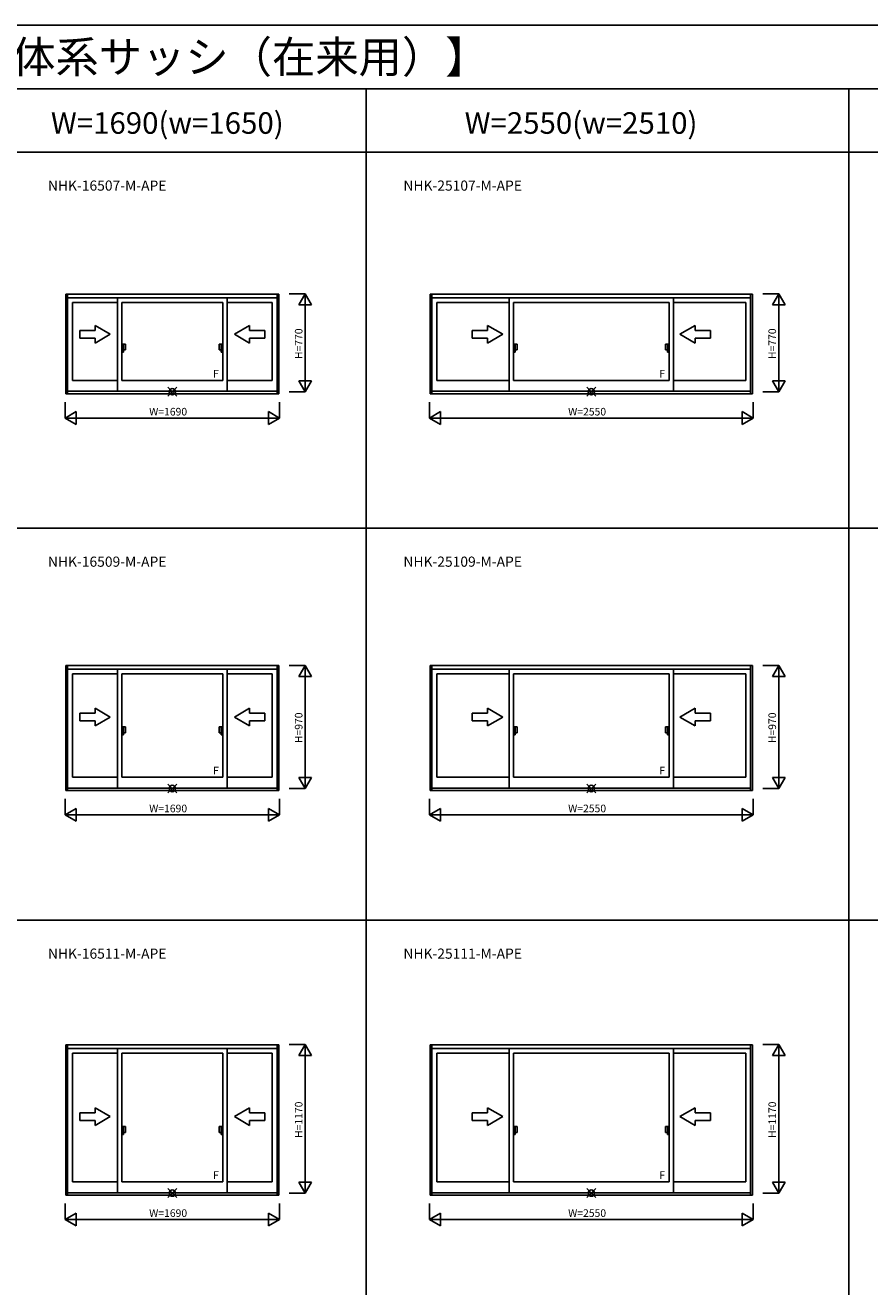
# Model space of a CAD drawing. Extents: x 0 to 27500, y 0 to 20000.
# Drawn here: x 13713 to 20365, y 10062 to 20000 of the extents above; entities that cross this region are included whole.
import ezdxf
from ezdxf.enums import TextEntityAlignment as Align

# ---------------------------------------------------------------- set-up
doc = ezdxf.new("R2010")
doc.units = 0
doc.layers.get('0').update_dxf_attribs({"linetype": 'CONTINUOUS'})
for name, color, linetype in [('YKK_A1', 4, 'CONTINUOUS'), ('YKK_A2', 3, 'CONTINUOUS'), ('YKK_F1', 7, 'CONTINUOUS'), ('YKK_IN', 1, 'CONTINUOUS'), ('YKK_N1', 2, 'CONTINUOUS')]:
    doc.layers.add(name, color=color, linetype=linetype)
doc.styles.add('EXTFONT', font='txt.shx', dxfattribs={"height": 60, "bigfont": 'EXTFONT'})
doc.styles.get("Standard").update_dxf_attribs({"font": 'txt', "bigfont": 'BIGFONT'})

msp = doc.modelspace()

# ---------------------------------------------------------------- linework, layer by layer
at = {"layer": 'YKK_A1', "linetype": 'Continuous'}
for p, q in [((14032, 17881.5), (14032, 17096)), ((15712, 17881.5), (14032, 17881.5)), ((15712, 17881.5), (14032, 17881.5)), ((14032, 17880.6), (14032, 17106)), ((14047, 17881.5), (14047, 17096)), ((15697, 17853), (14047, 17853)), ((15697, 17853), (14047, 17853)), ((14086, 17816), (14086, 17202)), ((14086, 17816), (14086, 17202)), ((14440, 17816), (14086, 17816)), ((14440, 17816), (14086, 17816)), ((14440, 17853), (14440, 17121.5)), ((14440, 17853), (14440, 17116.5)), ((14475, 17816), (14475, 17202)), ((15269, 17816), (14475, 17816)), ((15269, 17816), (14475, 17816)), ((15269, 17816), (15269, 17202)), ((15304, 17853), (15304, 17116.5)), ((15304, 17853), (15304, 17121.5)), ((15658, 17816), (15304, 17816)), ((15658, 17816), (15304, 17816)), ((15658, 17816), (15658, 17202)), ((15658, 17816), (15658, 17202)), ((15697, 17881.5), (15697, 17096)), ((15712, 17881.5), (15712, 17096)), ((19442, 17881.5), (16902, 17881.5)), ((19442, 17881.5), (16902, 17881.5)), ((16902, 17881.5), (16902, 17096)), ((16902, 17880.6), (16902, 17106)), ((16917, 17881.5), (16917, 17096)), ((19427, 17853), (16917, 17853)), ((19427, 17853), (16917, 17853)), ((17525, 17816), (16956, 17816)), ((17525, 17816), (16956, 17816)), ((16956, 17816), (16956, 17202)), ((16956, 17816), (16956, 17202)), ((17525, 17853), (17525, 17116.5)), ((17525, 17853), (17525, 17121.5)), ((17560, 17816), (17560, 17202)), ((18784, 17816), (17560, 17816)), ((18784, 17816), (17560, 17816)), ((18784, 17816), (18784, 17202)), ((18819, 17853), (18819, 17121.5)), ((18819, 17853), (18819, 17116.5)), ((19388, 17816), (18819, 17816)), ((19388, 17816), (18819, 17816)), ((19388, 17816), (19388, 17202)), ((19388, 17816), (19388, 17202)), ((19427, 17881.5), (19427, 17096)), ((19442, 17881.5), (19442, 17096)), ((14263, 17595.8), (14143, 17595.8)), ((14143, 17595.8), (14143, 17535.8)), ((14263, 17595.8), (14263, 17635)), ((14383, 17565.8), (14263, 17635)), ((15361, 17565.8), (15481, 17635)), ((15481, 17595.8), (15481, 17635)), ((15481, 17595.8), (15601, 17595.8)), ((15601, 17595.8), (15601, 17535.8)), ((17234.2, 17595.8), (17234.2, 17535.8)), ((17354.2, 17595.8), (17234.2, 17595.8)), ((17474.2, 17565.8), (17354.2, 17635)), ((17354.2, 17595.8), (17354.2, 17635)), ((18869.8, 17565.8), (18989.8, 17635)), ((18989.8, 17595.8), (18989.8, 17635)), ((18989.8, 17595.8), (19109.7, 17595.8)), ((19109.7, 17595.8), (19109.7, 17535.8)), ((14143, 17535.8), (14263, 17535.8)), ((14383, 17565.8), (14263, 17496.5)), ((14263, 17496.5), (14263, 17535.8)), ((15361, 17565.8), (15481, 17496.5)), ((15601, 17535.8), (15481, 17535.8)), ((15481, 17496.5), (15481, 17535.8)), ((17234.2, 17535.8), (17354.2, 17535.8)), ((17474.2, 17565.8), (17354.2, 17496.5)), ((17354.2, 17496.5), (17354.2, 17535.8)), ((18869.8, 17565.8), (18989.8, 17496.5)), ((18989.8, 17496.5), (18989.8, 17535.8)), ((19109.7, 17535.8), (18989.8, 17535.8)), ((14440, 17202), (14086, 17202)), ((14440, 17202), (14086, 17202)), ((15269, 17202), (14475, 17202)), ((15269, 17202), (14475, 17202)), ((15658, 17202), (15304, 17202)), ((15658, 17202), (15304, 17202)), ((17525, 17202), (16956, 17202)), ((17525, 17202), (16956, 17202)), ((18784, 17202), (17560, 17202)), ((18784, 17202), (17560, 17202)), ((19388, 17202), (18819, 17202)), ((19388, 17202), (18819, 17202)), ((15712, 17096), (14032, 17096)), ((15712, 17096), (14032, 17096)), ((15697, 17116.5), (14047, 17116.5)), ((15697, 17116.5), (14047, 17116.5)), ((19442, 17096), (16902, 17096)), ((19442, 17096), (16902, 17096)), ((19427, 17116.5), (16917, 17116.5)), ((19427, 17116.5), (16917, 17116.5)), ((14032, 14956), (14032, 13970.5)), ((15712, 14956), (14032, 14956)), ((15712, 14956), (14032, 14956)), ((14032, 14955.1), (14032, 13980.5)), ((14047, 14956), (14047, 13970.5)), ((15697, 14927.5), (14047, 14927.5)), ((15697, 14927.5), (14047, 14927.5)), ((14440, 14927.5), (14440, 13996)), ((14440, 14927.5), (14440, 13991)), ((15304, 14927.5), (15304, 13991)), ((15304, 14927.5), (15304, 13996)), ((15697, 14956), (15697, 13970.5)), ((15712, 14956), (15712, 13970.5)), ((19442, 14956), (16902, 14956)), ((19442, 14956), (16902, 14956)), ((16902, 14956), (16902, 13970.5)), ((16902, 14955.1), (16902, 13980.5)), ((16917, 14956), (16917, 13970.5)), ((19427, 14927.5), (16917, 14927.5)), ((19427, 14927.5), (16917, 14927.5)), ((17525, 14927.5), (17525, 13991)), ((17525, 14927.5), (17525, 13996)), ((18819, 14927.5), (18819, 13996)), ((18819, 14927.5), (18819, 13991)), ((19427, 14956), (19427, 13970.5)), ((19442, 14956), (19442, 13970.5)), ((14086, 14890.5), (14086, 14076.5)), ((14086, 14890.5), (14086, 14076.5)), ((14440, 14890.5), (14086, 14890.5)), ((14440, 14890.5), (14086, 14890.5)), ((14475, 14890.5), (14475, 14076.5)), ((15269, 14890.5), (14475, 14890.5)), ((15269, 14890.5), (14475, 14890.5)), ((15269, 14890.5), (15269, 14076.5)), ((15658, 14890.5), (15304, 14890.5)), ((15658, 14890.5), (15304, 14890.5)), ((15658, 14890.5), (15658, 14076.5)), ((15658, 14890.5), (15658, 14076.5)), ((17525, 14890.5), (16956, 14890.5)), ((17525, 14890.5), (16956, 14890.5)), ((16956, 14890.5), (16956, 14076.5)), ((16956, 14890.5), (16956, 14076.5)), ((17560, 14890.5), (17560, 14076.5)), ((18784, 14890.5), (17560, 14890.5)), ((18784, 14890.5), (17560, 14890.5)), ((18784, 14890.5), (18784, 14076.5)), ((19388, 14890.5), (18819, 14890.5)), ((19388, 14890.5), (18819, 14890.5)), ((19388, 14890.5), (19388, 14076.5)), ((19388, 14890.5), (19388, 14076.5)), ((14263, 14580.3), (14263, 14619.5)), ((14383, 14550.3), (14263, 14619.5)), ((15361, 14550.3), (15481, 14619.5)), ((15481, 14580.3), (15481, 14619.5)), ((17474.2, 14550.3), (17354.2, 14619.5)), ((17354.2, 14580.3), (17354.2, 14619.5)), ((18869.8, 14550.3), (18989.8, 14619.5)), ((18989.8, 14580.3), (18989.8, 14619.5)), ((14263, 14580.3), (14143, 14580.3)), ((14143, 14580.3), (14143, 14520.3)), ((14143, 14520.3), (14263, 14520.3)), ((14383, 14550.3), (14263, 14481)), ((14263, 14481), (14263, 14520.3)), ((15361, 14550.3), (15481, 14481)), ((15481, 14580.3), (15601, 14580.3)), ((15601, 14520.3), (15481, 14520.3)), ((15481, 14481), (15481, 14520.3)), ((15601, 14580.3), (15601, 14520.3)), ((17234.2, 14580.3), (17234.2, 14520.3)), ((17354.2, 14580.3), (17234.2, 14580.3)), ((17234.2, 14520.3), (17354.2, 14520.3)), ((17474.2, 14550.3), (17354.2, 14481)), ((17354.2, 14481), (17354.2, 14520.3)), ((18869.8, 14550.3), (18989.8, 14481)), ((18989.8, 14580.3), (19109.7, 14580.3)), ((18989.8, 14481), (18989.8, 14520.3)), ((19109.7, 14520.3), (18989.8, 14520.3)), ((19109.7, 14580.3), (19109.7, 14520.3)), ((14440, 14076.5), (14086, 14076.5)), ((14440, 14076.5), (14086, 14076.5)), ((15269, 14076.5), (14475, 14076.5)), ((15269, 14076.5), (14475, 14076.5)), ((15658, 14076.5), (15304, 14076.5)), ((15658, 14076.5), (15304, 14076.5)), ((17525, 14076.5), (16956, 14076.5)), ((17525, 14076.5), (16956, 14076.5)), ((18784, 14076.5), (17560, 14076.5)), ((18784, 14076.5), (17560, 14076.5)), ((19388, 14076.5), (18819, 14076.5)), ((19388, 14076.5), (18819, 14076.5)), ((15712, 13970.5), (14032, 13970.5)), ((15712, 13970.5), (14032, 13970.5)), ((15697, 13991), (14047, 13991)), ((15697, 13991), (14047, 13991)), ((19442, 13970.5), (16902, 13970.5)), ((19442, 13970.5), (16902, 13970.5)), ((19427, 13991), (16917, 13991)), ((19427, 13991), (16917, 13991)), ((14032, 11968.5), (14032, 10783)), ((15712, 11968.5), (14032, 11968.5)), ((15712, 11968.5), (14032, 11968.5)), ((14032, 11967.6), (14032, 10793)), ((14047, 11968.5), (14047, 10783)), ((15697, 11940), (14047, 11940)), ((15697, 11940), (14047, 11940)), ((14440, 11940), (14440, 10803.5)), ((14440, 11940), (14440, 10808.5)), ((15304, 11940), (15304, 10808.5)), ((15304, 11940), (15304, 10803.5)), ((15697, 11968.5), (15697, 10783)), ((15712, 11968.5), (15712, 10783)), ((19442, 11968.5), (16902, 11968.5)), ((19442, 11968.5), (16902, 11968.5)), ((16902, 11968.5), (16902, 10783)), ((16902, 11967.6), (16902, 10793)), ((16917, 11968.5), (16917, 10783)), ((19427, 11940), (16917, 11940)), ((19427, 11940), (16917, 11940)), ((17525, 11940), (17525, 10808.5)), ((17525, 11940), (17525, 10803.5)), ((18819, 11940), (18819, 10803.5)), ((18819, 11940), (18819, 10808.5)), ((19427, 11968.5), (19427, 10783)), ((19442, 11968.5), (19442, 10783)), ((14086, 11903), (14086, 10889)), ((14086, 11903), (14086, 10889)), ((14440, 11903), (14086, 11903)), ((14440, 11903), (14086, 11903)), ((14475, 11903), (14475, 10889)), ((15269, 11903), (14475, 11903)), ((15269, 11903), (14475, 11903)), ((15269, 11903), (15269, 10889)), ((15658, 11903), (15304, 11903)), ((15658, 11903), (15304, 11903)), ((15658, 11903), (15658, 10889)), ((15658, 11903), (15658, 10889)), ((17525, 11903), (16956, 11903)), ((17525, 11903), (16956, 11903)), ((16956, 11903), (16956, 10889)), ((16956, 11903), (16956, 10889)), ((17560, 11903), (17560, 10889)), ((18784, 11903), (17560, 11903)), ((18784, 11903), (17560, 11903)), ((18784, 11903), (18784, 10889)), ((19388, 11903), (18819, 11903)), ((19388, 11903), (18819, 11903)), ((19388, 11903), (19388, 10889)), ((19388, 11903), (19388, 10889)), ((14263, 11432.8), (14143, 11432.8)), ((14143, 11432.8), (14143, 11372.8)), ((14263, 11432.8), (14263, 11472)), ((14383, 11402.8), (14263, 11472)), ((15361, 11402.8), (15481, 11472)), ((15481, 11432.8), (15481, 11472)), ((15481, 11432.8), (15601, 11432.8)), ((15601, 11432.8), (15601, 11372.8)), ((17234.2, 11432.8), (17234.2, 11372.8)), ((17354.2, 11432.8), (17234.2, 11432.8)), ((17474.2, 11402.8), (17354.2, 11472)), ((17354.2, 11432.8), (17354.2, 11472)), ((18869.8, 11402.8), (18989.8, 11472)), ((18989.8, 11432.8), (18989.8, 11472)), ((18989.8, 11432.8), (19109.7, 11432.8)), ((19109.7, 11432.8), (19109.7, 11372.8)), ((14143, 11372.8), (14263, 11372.8)), ((14383, 11402.8), (14263, 11333.5)), ((14263, 11333.5), (14263, 11372.8)), ((15361, 11402.8), (15481, 11333.5)), ((15601, 11372.8), (15481, 11372.8)), ((15481, 11333.5), (15481, 11372.8)), ((17234.2, 11372.8), (17354.2, 11372.8)), ((17474.2, 11402.8), (17354.2, 11333.5)), ((17354.2, 11333.5), (17354.2, 11372.8)), ((18869.8, 11402.8), (18989.8, 11333.5)), ((19109.7, 11372.8), (18989.8, 11372.8)), ((18989.8, 11333.5), (18989.8, 11372.8)), ((14440, 10889), (14086, 10889)), ((14440, 10889), (14086, 10889)), ((15269, 10889), (14475, 10889)), ((15269, 10889), (14475, 10889)), ((15658, 10889), (15304, 10889)), ((15658, 10889), (15304, 10889)), ((17525, 10889), (16956, 10889)), ((17525, 10889), (16956, 10889)), ((18784, 10889), (17560, 10889)), ((18784, 10889), (17560, 10889)), ((19388, 10889), (18819, 10889)), ((19388, 10889), (18819, 10889)), ((15712, 10783), (14032, 10783)), ((15712, 10783), (14032, 10783)), ((15697, 10803.5), (14047, 10803.5)), ((15697, 10803.5), (14047, 10803.5)), ((19442, 10783), (16902, 10783)), ((19442, 10783), (16902, 10783)), ((19427, 10803.5), (16917, 10803.5)), ((19427, 10803.5), (16917, 10803.5))]:
    msp.add_line(p, q, dxfattribs=at)
at = {"layer": 'YKK_A2', "linetype": 'Continuous'}
for p, q in [((14475, 17487.5), (14475, 17424.5)), ((14475, 17487.5), (14475, 17424.5)), ((14487.6, 17487.5), (14475, 17487.5)), ((14487.6, 17487.5), (14475, 17487.5)), ((14475, 17424.5), (14487.6, 17424.5)), ((14475, 17424.5), (14487.6, 17424.5)), ((14487.6, 17424.5), (14487.6, 17487.5)), ((14487.6, 17424.5), (14487.6, 17487.5)), ((14502.4, 17487.5), (14487.6, 17487.5)), ((14502.4, 17487.5), (14487.6, 17487.5)), ((14487.6, 17442), (14502.4, 17442)), ((14487.6, 17442), (14502.4, 17442)), ((14502.4, 17442), (14502.4, 17487.5)), ((14502.4, 17442), (14502.4, 17487.5)), ((15241.6, 17442), (15241.6, 17487.5)), ((15241.6, 17442), (15241.6, 17487.5)), ((15241.6, 17487.5), (15256.4, 17487.5)), ((15241.6, 17487.5), (15256.4, 17487.5)), ((15256.4, 17442), (15241.6, 17442)), ((15256.4, 17442), (15241.6, 17442)), ((15256.4, 17424.5), (15256.4, 17487.5)), ((15256.4, 17424.5), (15256.4, 17487.5)), ((15256.4, 17487.5), (15269, 17487.5)), ((15256.4, 17487.5), (15269, 17487.5)), ((15269, 17424.5), (15256.4, 17424.5)), ((15269, 17424.5), (15256.4, 17424.5)), ((15269, 17487.5), (15269, 17424.5)), ((15269, 17487.5), (15269, 17424.5)), ((17560, 17487.5), (17560, 17424.5)), ((17560, 17487.5), (17560, 17424.5)), ((17572.6, 17487.5), (17560, 17487.5)), ((17572.6, 17487.5), (17560, 17487.5)), ((17560, 17424.5), (17572.6, 17424.5)), ((17560, 17424.5), (17572.6, 17424.5)), ((17572.6, 17424.5), (17572.6, 17487.5)), ((17572.6, 17424.5), (17572.6, 17487.5)), ((17587.4, 17487.5), (17572.6, 17487.5)), ((17587.4, 17487.5), (17572.6, 17487.5)), ((17572.6, 17442), (17587.4, 17442)), ((17572.6, 17442), (17587.4, 17442)), ((17587.4, 17442), (17587.4, 17487.5)), ((17587.4, 17442), (17587.4, 17487.5)), ((18756.6, 17442), (18756.6, 17487.5)), ((18756.6, 17442), (18756.6, 17487.5)), ((18756.6, 17487.5), (18771.4, 17487.5)), ((18756.6, 17487.5), (18771.4, 17487.5)), ((18771.4, 17442), (18756.6, 17442)), ((18771.4, 17442), (18756.6, 17442)), ((18771.4, 17424.5), (18771.4, 17487.5)), ((18771.4, 17424.5), (18771.4, 17487.5)), ((18771.4, 17487.5), (18784, 17487.5)), ((18771.4, 17487.5), (18784, 17487.5)), ((18784, 17424.5), (18771.4, 17424.5)), ((18784, 17424.5), (18771.4, 17424.5)), ((18784, 17487.5), (18784, 17424.5)), ((18784, 17487.5), (18784, 17424.5)), ((14475, 14472), (14475, 14409)), ((14475, 14472), (14475, 14409)), ((14487.6, 14472), (14475, 14472)), ((14487.6, 14472), (14475, 14472)), ((14487.6, 14409), (14487.6, 14472)), ((14487.6, 14409), (14487.6, 14472)), ((14502.4, 14472), (14487.6, 14472)), ((14502.4, 14472), (14487.6, 14472)), ((14487.6, 14426.5), (14502.4, 14426.5)), ((14487.6, 14426.5), (14502.4, 14426.5)), ((14502.4, 14426.5), (14502.4, 14472)), ((14502.4, 14426.5), (14502.4, 14472)), ((15241.6, 14472), (15256.4, 14472)), ((15241.6, 14472), (15256.4, 14472)), ((15241.6, 14426.5), (15241.6, 14472)), ((15241.6, 14426.5), (15241.6, 14472)), ((15256.4, 14426.5), (15241.6, 14426.5)), ((15256.4, 14426.5), (15241.6, 14426.5)), ((15256.4, 14409), (15256.4, 14472)), ((15256.4, 14409), (15256.4, 14472)), ((15256.4, 14472), (15269, 14472)), ((15256.4, 14472), (15269, 14472)), ((15269, 14472), (15269, 14409)), ((15269, 14472), (15269, 14409)), ((17572.6, 14472), (17560, 14472)), ((17572.6, 14472), (17560, 14472)), ((17560, 14472), (17560, 14409)), ((17560, 14472), (17560, 14409)), ((17587.4, 14472), (17572.6, 14472)), ((17587.4, 14472), (17572.6, 14472)), ((17572.6, 14409), (17572.6, 14472)), ((17572.6, 14409), (17572.6, 14472)), ((17572.6, 14426.5), (17587.4, 14426.5)), ((17572.6, 14426.5), (17587.4, 14426.5)), ((17587.4, 14426.5), (17587.4, 14472)), ((17587.4, 14426.5), (17587.4, 14472)), ((18756.6, 14472), (18771.4, 14472)), ((18756.6, 14472), (18771.4, 14472)), ((18756.6, 14426.5), (18756.6, 14472)), ((18756.6, 14426.5), (18756.6, 14472)), ((18771.4, 14426.5), (18756.6, 14426.5)), ((18771.4, 14426.5), (18756.6, 14426.5)), ((18771.4, 14472), (18784, 14472)), ((18771.4, 14472), (18784, 14472)), ((18771.4, 14409), (18771.4, 14472)), ((18771.4, 14409), (18771.4, 14472)), ((18784, 14472), (18784, 14409)), ((18784, 14472), (18784, 14409)), ((14475, 14409), (14487.6, 14409)), ((14475, 14409), (14487.6, 14409)), ((15269, 14409), (15256.4, 14409)), ((15269, 14409), (15256.4, 14409)), ((17560, 14409), (17572.6, 14409)), ((17560, 14409), (17572.6, 14409)), ((18784, 14409), (18771.4, 14409)), ((18784, 14409), (18771.4, 14409)), ((14487.6, 11324.5), (14475, 11324.5)), ((14487.6, 11324.5), (14475, 11324.5)), ((14475, 11324.5), (14475, 11261.5)), ((14475, 11324.5), (14475, 11261.5)), ((14475, 11261.5), (14487.6, 11261.5)), ((14475, 11261.5), (14487.6, 11261.5)), ((14502.4, 11324.5), (14487.6, 11324.5)), ((14502.4, 11324.5), (14487.6, 11324.5)), ((14487.6, 11261.5), (14487.6, 11324.5)), ((14487.6, 11261.5), (14487.6, 11324.5)), ((14487.6, 11279), (14502.4, 11279)), ((14487.6, 11279), (14502.4, 11279)), ((14502.4, 11279), (14502.4, 11324.5)), ((14502.4, 11279), (14502.4, 11324.5)), ((15241.6, 11279), (15241.6, 11324.5)), ((15241.6, 11279), (15241.6, 11324.5)), ((15241.6, 11324.5), (15256.4, 11324.5)), ((15241.6, 11324.5), (15256.4, 11324.5)), ((15256.4, 11279), (15241.6, 11279)), ((15256.4, 11279), (15241.6, 11279)), ((15256.4, 11324.5), (15269, 11324.5)), ((15256.4, 11324.5), (15269, 11324.5)), ((15256.4, 11261.5), (15256.4, 11324.5)), ((15256.4, 11261.5), (15256.4, 11324.5)), ((15269, 11261.5), (15256.4, 11261.5)), ((15269, 11261.5), (15256.4, 11261.5)), ((15269, 11324.5), (15269, 11261.5)), ((15269, 11324.5), (15269, 11261.5)), ((17560, 11324.5), (17560, 11261.5)), ((17560, 11324.5), (17560, 11261.5)), ((17572.6, 11324.5), (17560, 11324.5)), ((17572.6, 11324.5), (17560, 11324.5)), ((17560, 11261.5), (17572.6, 11261.5)), ((17560, 11261.5), (17572.6, 11261.5)), ((17572.6, 11261.5), (17572.6, 11324.5)), ((17572.6, 11261.5), (17572.6, 11324.5)), ((17587.4, 11324.5), (17572.6, 11324.5)), ((17587.4, 11324.5), (17572.6, 11324.5)), ((17572.6, 11279), (17587.4, 11279)), ((17572.6, 11279), (17587.4, 11279)), ((17587.4, 11279), (17587.4, 11324.5)), ((17587.4, 11279), (17587.4, 11324.5)), ((18756.6, 11279), (18756.6, 11324.5)), ((18756.6, 11279), (18756.6, 11324.5)), ((18756.6, 11324.5), (18771.4, 11324.5)), ((18756.6, 11324.5), (18771.4, 11324.5)), ((18771.4, 11279), (18756.6, 11279)), ((18771.4, 11279), (18756.6, 11279)), ((18771.4, 11261.5), (18771.4, 11324.5)), ((18771.4, 11261.5), (18771.4, 11324.5)), ((18771.4, 11324.5), (18784, 11324.5)), ((18771.4, 11324.5), (18784, 11324.5)), ((18784, 11261.5), (18771.4, 11261.5)), ((18784, 11261.5), (18771.4, 11261.5)), ((18784, 11324.5), (18784, 11261.5)), ((18784, 11324.5), (18784, 11261.5))]:
    msp.add_line(p, q, dxfattribs=at)
at = {"layer": 'YKK_F1', "color": 7}
for p, q in [((0, 20000), (27500, 20000)), ((0, 19500), (27000, 19500)), ((16400, 0), (16400, 19500)), ((20200, 0), (20200, 19500)), ((0, 19000), (27000, 19000)), ((0, 16037.5), (27000, 16037.5)), ((0, 12950), (27000, 12950))]:
    msp.add_line(p, q, dxfattribs=at)
at = {"layer": 'YKK_IN', "linetype": 'Continuous'}
for p, q in [((14836.6, 17077.6), (14907.4, 17148.4)), ((14836.6, 17148.4), (14907.4, 17077.6)), ((14836.6, 17077.6), (14907.4, 17148.4)), ((14836.6, 17148.4), (14907.4, 17077.6)), ((18136.6, 17077.6), (18207.4, 17148.4)), ((18136.6, 17148.4), (18207.4, 17077.6)), ((18136.6, 17077.6), (18207.4, 17148.4)), ((18136.6, 17148.4), (18207.4, 17077.6)), ((14836.6, 13952.1), (14907.4, 14022.9)), ((14836.6, 14022.9), (14907.4, 13952.1)), ((14836.6, 13952.1), (14907.4, 14022.9)), ((14836.6, 14022.9), (14907.4, 13952.1)), ((18136.6, 13952.1), (18207.4, 14022.9)), ((18136.6, 14022.9), (18207.4, 13952.1)), ((18136.6, 13952.1), (18207.4, 14022.9)), ((18136.6, 14022.9), (18207.4, 13952.1)), ((14836.6, 10835.4), (14907.4, 10764.6)), ((14836.6, 10764.6), (14907.4, 10835.4)), ((14836.6, 10835.4), (14907.4, 10764.6)), ((14836.6, 10764.6), (14907.4, 10835.4)), ((18136.6, 10835.4), (18207.4, 10764.6)), ((18136.6, 10764.6), (18207.4, 10835.4)), ((18136.6, 10835.4), (18207.4, 10764.6)), ((18136.6, 10764.6), (18207.4, 10835.4))]:
    msp.add_line(p, q, dxfattribs=at)
for centre in [(14872, 17113), (14872, 17113), (18172, 17113), (18172, 17113), (14872, 13987.5), (14872, 13987.5), (18172, 13987.5), (18172, 13987.5), (14872, 10800), (14872, 10800), (18172, 10800), (18172, 10800)]:
    msp.add_circle(centre, 25, dxfattribs=at)
at = {"layer": 'YKK_N1', "linetype": 'Continuous'}
for p, q in [((15793.5, 17883), (15918.5, 17883)), ((15868.5, 17796.4), (15918.5, 17883)), ((15868.5, 17796.4), (15968.5, 17796.4)), ((15918.5, 17113), (15918.5, 17883)), ((15918.5, 17883), (15968.5, 17796.4)), ((19523.5, 17883), (19648.5, 17883)), ((19598.5, 17796.4), (19648.5, 17883)), ((19598.5, 17796.4), (19698.5, 17796.4)), ((19648.5, 17113), (19648.5, 17883)), ((19648.5, 17883), (19698.5, 17796.4)), ((15968.5, 17199.6), (15868.5, 17199.6)), ((15918.5, 17113), (15868.5, 17199.6)), ((15968.5, 17199.6), (15918.5, 17113)), ((19648.5, 17113), (19598.5, 17199.6)), ((19698.5, 17199.6), (19598.5, 17199.6)), ((19698.5, 17199.6), (19648.5, 17113)), ((15793.5, 17113), (15918.5, 17113)), ((19523.5, 17113), (19648.5, 17113)), ((14027, 17031), (14027, 16906)), ((15717, 17031), (15717, 16906)), ((16897, 17031), (16897, 16906)), ((19447, 17031), (19447, 16906)), ((14113.6, 16956), (14027, 16906)), ((14027, 16906), (15717, 16906)), ((14027, 16906), (14113.6, 16856)), ((14113.6, 16956), (14113.6, 16856)), ((15630.4, 16956), (15630.4, 16856)), ((15717, 16906), (15630.4, 16956)), ((15717, 16906), (15630.4, 16856)), ((16983.6, 16956), (16897, 16906)), ((16897, 16906), (19447, 16906)), ((16897, 16906), (16983.6, 16856)), ((16983.6, 16956), (16983.6, 16856)), ((19360.4, 16956), (19360.4, 16856)), ((19447, 16906), (19360.4, 16956)), ((19447, 16906), (19360.4, 16856)), ((15793.5, 14957.5), (15918.5, 14957.5)), ((15868.5, 14870.9), (15918.5, 14957.5)), ((15918.5, 13987.5), (15918.5, 14957.5)), ((15918.5, 14957.5), (15968.5, 14870.9)), ((19523.5, 14957.5), (19648.5, 14957.5)), ((19598.5, 14870.9), (19648.5, 14957.5)), ((19648.5, 13987.5), (19648.5, 14957.5)), ((19648.5, 14957.5), (19698.5, 14870.9)), ((15868.5, 14870.9), (15968.5, 14870.9)), ((19598.5, 14870.9), (19698.5, 14870.9)), ((15968.5, 14074.1), (15868.5, 14074.1)), ((15918.5, 13987.5), (15868.5, 14074.1)), ((15968.5, 14074.1), (15918.5, 13987.5)), ((19648.5, 13987.5), (19598.5, 14074.1)), ((19698.5, 14074.1), (19598.5, 14074.1)), ((19698.5, 14074.1), (19648.5, 13987.5)), ((15793.5, 13987.5), (15918.5, 13987.5)), ((19523.5, 13987.5), (19648.5, 13987.5)), ((14027, 13905.5), (14027, 13780.5)), ((14113.6, 13830.5), (14027, 13780.5)), ((14113.6, 13830.5), (14113.6, 13730.5)), ((15630.4, 13830.5), (15630.4, 13730.5)), ((15717, 13780.5), (15630.4, 13830.5)), ((15717, 13905.5), (15717, 13780.5)), ((16897, 13905.5), (16897, 13780.5)), ((16983.6, 13830.5), (16897, 13780.5)), ((16983.6, 13830.5), (16983.6, 13730.5)), ((19360.4, 13830.5), (19360.4, 13730.5)), ((19447, 13780.5), (19360.4, 13830.5)), ((19447, 13905.5), (19447, 13780.5)), ((14027, 13780.5), (15717, 13780.5)), ((14027, 13780.5), (14113.6, 13730.5)), ((15717, 13780.5), (15630.4, 13730.5)), ((16897, 13780.5), (19447, 13780.5)), ((16897, 13780.5), (16983.6, 13730.5)), ((19447, 13780.5), (19360.4, 13730.5)), ((15793.5, 11970), (15918.5, 11970)), ((15868.5, 11883.4), (15918.5, 11970)), ((15918.5, 10800), (15918.5, 11970)), ((15918.5, 11970), (15968.5, 11883.4)), ((19523.5, 11970), (19648.5, 11970)), ((19598.5, 11883.4), (19648.5, 11970)), ((19648.5, 10800), (19648.5, 11970)), ((19648.5, 11970), (19698.5, 11883.4)), ((15868.5, 11883.4), (15968.5, 11883.4)), ((19598.5, 11883.4), (19698.5, 11883.4)), ((15918.5, 10800), (15868.5, 10886.6)), ((15968.5, 10886.6), (15868.5, 10886.6)), ((15968.5, 10886.6), (15918.5, 10800)), ((19698.5, 10886.6), (19598.5, 10886.6)), ((19648.5, 10800), (19598.5, 10886.6)), ((19698.5, 10886.6), (19648.5, 10800)), ((15793.5, 10800), (15918.5, 10800)), ((19523.5, 10800), (19648.5, 10800)), ((14027, 10718), (14027, 10593)), ((14113.6, 10643), (14027, 10593)), ((14113.6, 10643), (14113.6, 10543)), ((15717, 10593), (15630.4, 10643)), ((15630.4, 10643), (15630.4, 10543)), ((15717, 10718), (15717, 10593)), ((16897, 10718), (16897, 10593)), ((16983.6, 10643), (16897, 10593)), ((16983.6, 10643), (16983.6, 10543)), ((19447, 10593), (19360.4, 10643)), ((19360.4, 10643), (19360.4, 10543)), ((19447, 10718), (19447, 10593)), ((14027, 10593), (15717, 10593)), ((14027, 10593), (14113.6, 10543)), ((15717, 10593), (15630.4, 10543)), ((16897, 10593), (19447, 10593)), ((16897, 10593), (16983.6, 10543)), ((19447, 10593), (19360.4, 10543))]:
    msp.add_line(p, q, dxfattribs=at)

# ---------------------------------------------------------------- texts
at = {"style": 'EXTFONT'}
for s, height, p in [('ＮＨＫＭ０１\u3000フレミングＪ\u3000片引き窓・両片引き窓\u3000半外付型\u3000窓タイプ\u3000【新寸法体系サッシ（在来用）】', 250, (309.2, 19625)), ('NHK-16507-M-APE', 80, (13892.1, 18696.8)), ('NHK-25107-M-APE', 80, (16692.1, 18696.8)), ('NHK-16509-M-APE', 80, (13892.1, 15734.3)), ('NHK-25109-M-APE', 80, (16692.1, 15734.3)), ('NHK-16511-M-APE', 80, (13892.1, 12646.8)), ('NHK-25111-M-APE', 80, (16692.1, 12646.8))]:
    msp.add_text(s, height=height, dxfattribs=at).set_placement(p)
at = {"color": 3, "style": 'EXTFONT'}
for s, p in [('W=1690(w=1650)', (14832.3, 19144.8)), ('W=2550(w=2510)', (18091.3, 19144.8))]:
    msp.add_text(s, height=170, dxfattribs=at).set_placement(p, align=Align.CENTER)
at = {"layer": 'YKK_A1', "linetype": 'Continuous'}
for p in [(15215.7, 17246.9), (18730.7, 17246.9), (15215.7, 14121.4), (18730.7, 14121.4), (15215.7, 10933.9), (18730.7, 10933.9)]:
    msp.add_text('F', height=60, dxfattribs=at).set_placement(p, align=Align.MIDDLE)
at = {"layer": 'YKK_N1', "linetype": 'Continuous'}
for s, p in [('H=770', (15875, 17491.1)), ('H=770', (19605, 17491.1)), ('H=970', (15875, 14465.6)), ('H=970', (19605, 14465.6)), ('H=1170', (15875, 11378.1)), ('H=1170', (19605, 11378.1))]:
    msp.add_text(s, height=60, rotation=90, dxfattribs=at).set_placement(p, align=Align.MIDDLE)
for s, p in [('W=1690', (14839.1, 16948)), ('W=2550', (18139.1, 16948)), ('W=1690', (14839.1, 13822.5)), ('W=2550', (18139.1, 13822.5)), ('W=1690', (14839.1, 10635)), ('W=2550', (18139.1, 10635))]:
    msp.add_text(s, height=60, dxfattribs=at).set_placement(p, align=Align.MIDDLE)

doc.saveas('drawing.dxf')
